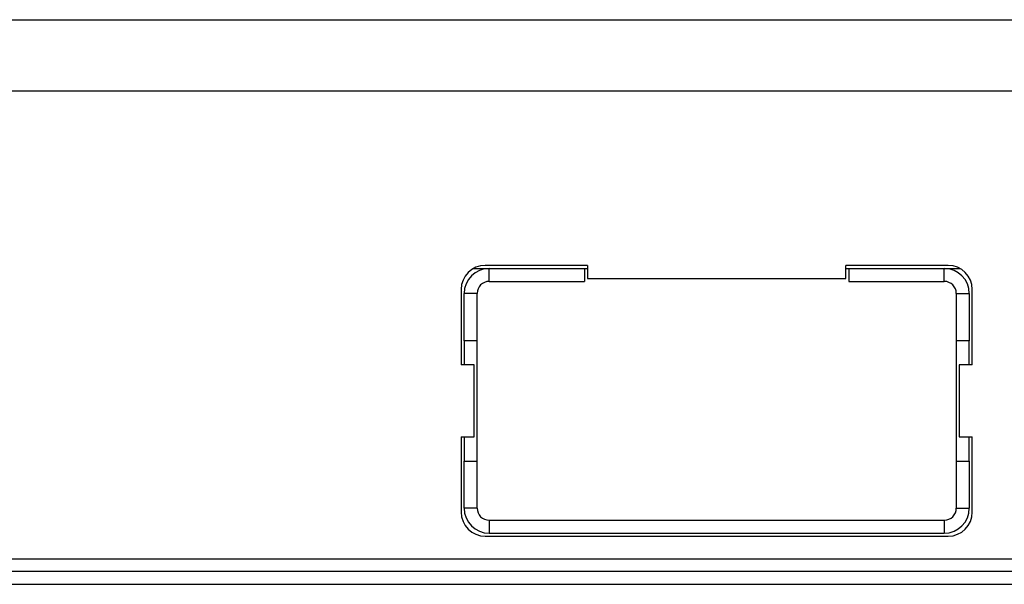
# Paper-space layout 'Sheet2' of a CAD drawing. Units: inches. Extents: x -89 to 201, y 3 to 129.
# Drawn here: x 179 to 189, y 42 to 48 of the extents above; entities that cross this region are included whole.
import ezdxf

# ---------------------------------------------------------------- set-up
doc = ezdxf.new("R2010")
doc.units = ezdxf.units.IN
doc.header["$MEASUREMENT"] = 0

psp = doc.layouts.new('Sheet2')

# ---------------------------------------------------------------- linework, layer by layer
at = {"color": 7, "linetype": 'Continuous', "lineweight": 25, "ltscale": 12}
for p, q in [((174.188, 47.621), (194.083, 47.621)), ((174.688, 46.88), (193.583, 46.88)), ((183.399, 45.036), (183.561, 45.036)), ((184.583, 45.068), (183.52, 45.068)), ((183.561, 44.902), (183.561, 45.036)), ((183.561, 45.036), (184.551, 45.036)), ((184.551, 45.036), (184.551, 44.902)), ((184.551, 45.036), (184.583, 45.036)), ((184.583, 45.068), (184.583, 44.933)), ((188.333, 45.068), (187.27, 45.068)), ((187.27, 44.933), (187.27, 45.068)), ((187.27, 45.036), (187.301, 45.036)), ((187.301, 45.036), (187.301, 44.902)), ((187.301, 45.036), (188.292, 45.036)), ((188.292, 44.902), (188.292, 45.036)), ((188.292, 45.036), (188.454, 45.036)), ((184.583, 44.933), (187.27, 44.933)), ((183.561, 44.902), (184.551, 44.902)), ((187.301, 44.902), (188.292, 44.902)), ((183.27, 44.818), (183.27, 44.036)), ((183.436, 44.777), (183.301, 44.777)), ((183.301, 44.286), (183.301, 44.777)), ((183.436, 44.286), (183.436, 44.777)), ((188.417, 44.777), (188.551, 44.777)), ((188.417, 44.777), (188.417, 44.286)), ((188.551, 44.777), (188.551, 44.286)), ((188.583, 44.036), (188.583, 44.818)), ((183.436, 44.286), (183.301, 44.286)), ((183.301, 44.286), (183.301, 44.036)), ((183.436, 43.036), (183.436, 44.286)), ((188.551, 44.286), (188.417, 44.286)), ((188.417, 44.286), (188.417, 43.036)), ((188.551, 44.036), (188.551, 44.286)), ((183.405, 44.036), (183.27, 44.036)), ((183.405, 43.286), (183.405, 44.036)), ((188.448, 44.036), (188.448, 43.286)), ((188.583, 44.036), (188.448, 44.036)), ((183.27, 43.286), (183.405, 43.286)), ((183.27, 43.286), (183.27, 42.505)), ((183.301, 43.286), (183.301, 43.036)), ((188.448, 43.286), (188.583, 43.286)), ((188.551, 43.036), (188.551, 43.286)), ((188.583, 42.505), (188.583, 43.286)), ((183.301, 43.036), (183.436, 43.036)), ((183.301, 42.546), (183.301, 43.036)), ((183.436, 42.546), (183.436, 43.036)), ((188.417, 43.036), (188.551, 43.036)), ((188.417, 43.036), (188.417, 42.546)), ((188.551, 43.036), (188.551, 42.546)), ((183.436, 42.546), (183.301, 42.546)), ((188.417, 42.546), (188.551, 42.546)), ((183.561, 42.421), (183.561, 42.286)), ((183.561, 42.421), (188.292, 42.421)), ((188.292, 42.421), (188.292, 42.286)), ((183.561, 42.286), (188.292, 42.286)), ((183.52, 42.255), (188.333, 42.255)), ((192.905, 42.015), (142.261, 42.015)), ((142.186, 41.89), (192.98, 41.89)), ((142.186, 41.755), (192.98, 41.755))]:
    psp.add_line(p, q, dxfattribs=at)
at = {"color": 7, "linetype": 'Continuous', "lineweight": 25, "ltscale": 144}
for centre, radius, start, end in [((183.52, 44.818), 0.25, 90, 180), ((183.561, 44.777), 0.26, 90, 180), ((188.292, 44.777), 0.26, 0, 90), ((188.333, 44.818), 0.25, 0, 90), ((183.561, 44.777), 0.125, 90, 180), ((188.292, 44.777), 0.125, 0, 90), ((183.52, 42.505), 0.25, 180, 270), ((183.561, 42.546), 0.26, 180, 270), ((183.561, 42.546), 0.125, 180, 270), ((188.292, 42.546), 0.125, 270, 0), ((188.292, 42.546), 0.26, 270, 0), ((188.333, 42.505), 0.25, 270, 0)]:
    psp.add_arc(centre, radius, start, end, dxfattribs=at)

doc.saveas('drawing.dxf')
